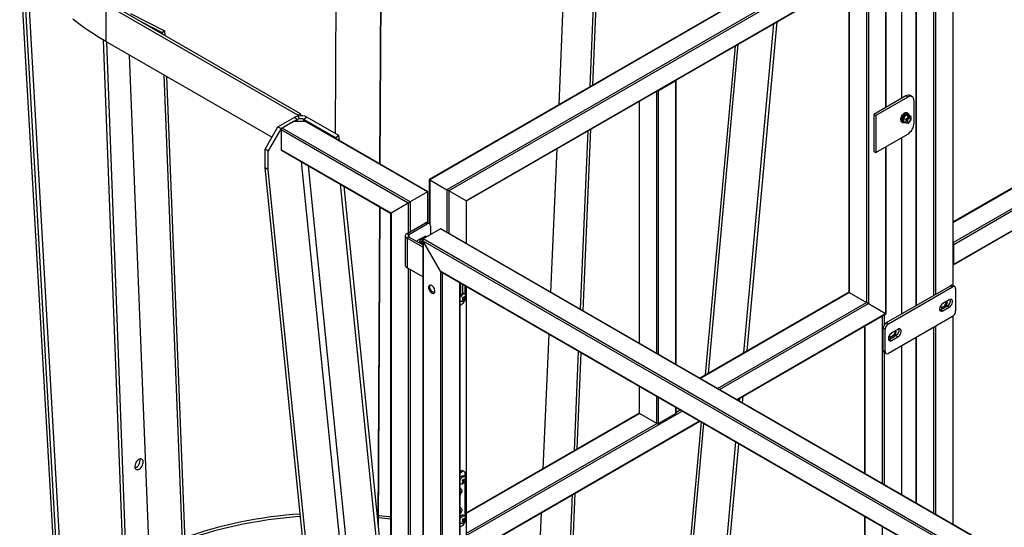
# Model space of a CAD drawing. Units: millimetres. Extents: x -6930 to 8313, y -12680 to 11283.
# Drawn here: x 1400 to 2487, y 10141 to 10702 of the extents above; entities that cross this region are included whole.
import ezdxf

# ---------------------------------------------------------------- set-up
doc = ezdxf.new("R2010")
doc.units = ezdxf.units.MM

msp = doc.modelspace()

# ---------------------------------------------------------------- linework, layer by layer
at = {"color": 7, "linetype": 'Continuous', "lineweight": 25}
for p, q in [((1750.4, 11061.7), (1748.1, 10576)), ((1797.7, 10542.1), (1800.2, 11059.1)), ((1798.1, 10541.9), (1800.6, 11061.3)), ((2011.5, 10990.8), (1995, 10607.6)), ((2029.6, 10627.6), (2044.3, 10969.1)), ((2032.7, 10629.3), (2047.4, 10970.4)), ((3124.4, 10878.7), (2430.5, 10478.1)), ((2430.5, 10477.6), (3125.2, 10878.6)), ((2430.5, 10455.5), (3144.3, 10867.6)), ((2431.1, 10453.4), (3145.3, 10865.7)), ((2430.8, 10430.7), (3145, 10843)), ((2431.1, 10431.4), (3145.3, 10843.7)), ((2335.9, 10804.4), (1852.1, 10525.1)), ((2336.9, 10804.5), (1852.6, 10524.8)), ((2356, 10793.4), (1871.6, 10513.8)), ((2356, 10791), (1873.8, 10512.6)), ((2356, 10791), (2356, 10604.4)), ((2356.5, 10604.7), (2356.5, 10792.5)), ((1446.1, 9967.7), (1399.9, 10777.1)), ((2430.1, 10778.2), (2430.1, 10408)), ((2430.5, 10407.7), (2430.5, 10778.6)), ((1403.1, 10769.7), (1449.8, 9951)), ((2408.9, 10766), (2408.9, 10396.9)), ((2411, 10767.2), (2411, 10398.1)), ((1407.6, 10760.7), (1454.5, 9938.3)), ((2336.9, 10757.9), (1892.9, 10501.6)), ((1893.3, 10501.3), (2335.9, 10756.8)), ((2334.8, 10756.2), (2334.8, 10389.3)), ((2336.9, 10757.9), (2336.9, 10388)), ((2389.3, 10754.7), (2389.3, 10385.6)), ((2389.8, 10755), (2389.8, 10385.9)), ((2315.3, 10744.9), (2315.3, 10400.5)), ((2315.7, 10745.2), (2315.7, 10400.3)), ((2373.5, 10745.6), (2373.5, 10614.5)), ((2374, 10614.8), (2374, 10745.8)), ((1494.9, 10718.4), (1494.9, 10677.6)), ((1707.1, 10596), (1494.9, 10718.4)), ((1709.9, 10597.6), (1497.8, 10720.1)), ((1522.2, 10708.3), (1559.9, 10689.4)), ((1533.6, 10699.4), (1557.3, 10687.5)), ((2199.6, 10333.8), (2232.6, 10697.2)), ((2203.2, 10335.8), (2236.1, 10699.2)), ((1557.3, 10687.5), (1559.9, 10689.4)), ((1557.3, 10687.5), (1557.3, 10685.7)), ((1559.9, 10689.4), (1560.1, 10684.1)), ((1514.6, 10093.8), (1492.6, 10679)), ((1678.3, 10571.7), (1494.9, 10677.6)), ((1519.7, 10050.2), (1496.1, 10676.9)), ((2189.8, 10672.5), (2156.9, 10309.1)), ((2160.3, 10311.1), (2193.3, 10674.5)), ((1553.3, 9847.9), (1521.3, 10662.4)), ((1559.1, 10640.6), (1591, 9829)), ((1561.9, 10639), (1593.8, 9827.6)), ((2124.4, 10634), (2105.3, 10623)), ((2124.4, 10320.8), (2124.4, 10634)), ((2124.9, 10320.6), (2124.9, 10634.6)), ((2103.2, 10333.1), (2103.2, 10622.5)), ((2105.3, 10331.9), (2105.3, 10623)), ((2083.7, 10611.2), (2083.7, 10344.4)), ((2084.1, 10344.1), (2084.1, 10611.5)), ((2378.3, 10617.3), (2342.9, 10596.9)), ((2380.4, 10616), (2345.1, 10595.6)), ((2380.4, 10616), (2378.3, 10617.3)), ((2385.4, 10616.5), (2383.3, 10617.8)), ((2387.5, 10587.5), (2387.5, 10612)), ((1685, 10583.2), (1702.8, 10593.5)), ((1688.5, 10581.2), (1706.4, 10591.5)), ((1702.8, 10589.4), (1689.7, 10581.9)), ((1706.4, 10591.5), (1702.8, 10593.5)), ((1702.8, 10589.4), (1714.8, 10589.4)), ((1706.6, 10589.4), (1706.4, 10591.5)), ((1709.9, 10597.6), (1707.1, 10596)), ((1707.1, 10596), (1707.1, 10595)), ((1707.3, 10595), (1708.6, 10592)), ((1709.9, 10597.6), (1709.9, 10595.4)), ((1717, 10594), (1713.5, 10591.5)), ((1748.8, 10571.1), (1713.5, 10591.5)), ((1713.7, 10589.4), (1713.5, 10591.5)), ((1850.3, 10511.3), (1714.8, 10589.4)), ((1850.7, 10511.5), (1716.3, 10589.1)), ((1752.3, 10573.6), (1717, 10594)), ((2342.9, 10596.9), (2345.1, 10595.6)), ((2342.9, 10596.9), (2342.9, 10556)), ((2345.1, 10595.6), (2345.1, 10554.8)), ((2373.9, 10588.4), (2374.6, 10588)), ((2375.3, 10589.2), (2376.1, 10588.7)), ((2378.4, 10596.4), (2375.6, 10593)), ((2375.6, 10593), (2375.6, 10592.9)), ((2378.4, 10591.3), (2375.6, 10592.9)), ((2375.6, 10592.9), (2375.6, 10589.2)), ((2375.6, 10592.9), (2375.6, 10592.9)), ((2378.4, 10587.5), (2375.6, 10589.2)), ((2375.6, 10589.2), (2375.6, 10589.2)), ((2381.3, 10594.8), (2378.4, 10596.5)), ((2378.4, 10596.5), (2378.4, 10596.4)), ((2378.5, 10596.5), (2378.4, 10596.5)), ((2381.3, 10594.8), (2378.4, 10591.3)), ((2378.4, 10591.3), (2378.4, 10587.5)), ((2381.2, 10596.2), (2378.5, 10596.5)), ((2380.6, 10598.4), (2379.9, 10598.8)), ((2380.7, 10596.7), (2379.9, 10597.2)), ((2380, 10588.9), (2380.6, 10588.6)), ((2381.3, 10596.2), (2381.2, 10596.2)), ((2384.1, 10594.6), (2381.3, 10596.2)), ((2384.1, 10594.6), (2381.3, 10594.8)), ((2381.3, 10587.3), (2384.1, 10590.8)), ((2383.1, 10592.9), (2382.5, 10593.2)), ((2384.1, 10590.8), (2384.1, 10594.6)), ((1670.8, 10558.7), (1685, 10583.2)), ((1688.5, 10581.2), (1674.3, 10556.7)), ((1685, 10583.2), (1688.5, 10581.2)), ((1829, 10499), (1688.7, 10580)), ((1688.7, 10580), (1688.7, 10558)), ((1831.2, 10500.2), (1689.7, 10581.9)), ((2019, 10381.7), (2027.5, 10578.8)), ((2021.9, 10380), (2030.6, 10580.6)), ((2378.4, 10587.5), (2381.3, 10587.3)), ((1752.3, 10573.6), (1748.8, 10571.1)), ((1748.9, 10570.3), (1748.8, 10571.1)), ((1752.9, 10568), (1752.3, 10573.6)), ((2345.1, 10554.8), (2380.4, 10575.2)), ((2373.5, 10571.2), (2373.5, 10376.5)), ((2374, 10376.7), (2374, 10571.5)), ((1674.3, 10556.7), (1670.8, 10558.7)), ((1670.8, 10537.9), (1670.8, 10558.7)), ((1674.3, 10535.8), (1674.3, 10556.7)), ((1810, 10488), (1688.7, 10558)), ((1689, 10557.3), (1809.5, 10487.7)), ((1992.9, 10558.8), (1986.1, 10400.7)), ((2342.9, 10556), (2345.1, 10554.8)), ((2356, 10561.1), (2356, 10377)), ((2356.5, 10376.7), (2356.5, 10561.4)), ((1792.5, 9741.2), (1711.1, 10544.5)), ((1674.3, 10535.8), (1670.8, 10537.9)), ((1755.6, 9701.3), (1670.8, 10537.9)), ((1759.1, 9699.3), (1674.3, 10535.8)), ((1799.6, 9741.2), (1718.7, 10540.2)), ((1852.1, 10525.1), (1852.1, 10476.4)), ((1852.6, 10524.8), (1871.6, 10513.8)), ((1852.6, 10524.8), (1852.6, 10476.1)), ((1809.5, 9972.1), (1754, 10519.8)), ((1809.5, 10009.3), (1758, 10517.5)), ((1871.6, 10513.8), (1871.6, 10466.8)), ((1892.9, 10501.6), (1873.8, 10512.6)), ((1873.8, 10512.6), (1873.8, 10465.5)), ((1850.3, 10511.3), (1831.2, 10500.2)), ((1850.3, 10511.3), (1850.3, 10477.4)), ((1850.7, 10477.2), (1850.7, 10511.5)), ((1892.9, 10501.6), (1892.9, 10454.5)), ((1893.3, 10454.3), (1893.3, 10501.3)), ((1795.8, 10144.3), (1797.5, 10494.7)), ((1796.1, 10141.1), (1797.8, 10494.5)), ((1829, 10499), (1810, 10488)), ((1829, 10499), (1829, 10466.4)), ((1831.2, 10500.2), (1831.2, 10467.6)), ((1809.5, 10487.7), (1809.5, 9484.7)), ((1810, 10488), (1810, 9484.1)), ((1827.6, 10465.5), (1847.8, 10477.2)), ((1829.7, 10464.3), (1849.9, 10475.9)), ((1864.4, 10470.4), (1845.3, 10459.4)), ((1849.9, 10475.9), (1847.8, 10477.2)), ((1852.4, 10476.2), (1850.3, 10477.4)), ((1853.4, 10473.9), (1853.4, 10464.1)), ((3130.1, 9739.8), (1864.4, 10470.4)), ((3130.6, 9740), (1865.5, 10470.3)), ((1825.7, 10462.9), (1825.7, 10430.2)), ((1827.6, 10465.5), (1829.7, 10464.3)), ((1829.7, 10461.5), (1827.6, 10460.3)), ((1827.6, 10460.3), (1827.6, 10427.6)), ((1844.9, 10450.3), (1827.6, 10460.3)), ((1829.7, 10464.3), (1829.7, 10461.5)), ((1844.9, 10452.7), (1829.7, 10461.5)), ((1846.4, 10461.7), (1839.3, 10457.6)), ((1844.9, 10458.5), (1844.9, 9431.6)), ((3111, 9728.7), (1845.3, 10459.4)), ((1844.2, 10454.7), (1842.8, 10453.9)), ((1844.9, 10455.1), (1844.2, 10454.7)), ((1844.9, 10454.4), (1844.2, 10454.7)), ((3108.9, 9727.5), (1845.3, 10457)), ((1864.4, 10423.9), (1845.3, 10457)), ((1845.3, 10457), (1845.3, 9431)), ((2431.1, 10431.4), (2431.1, 10453.4)), ((1844.9, 10417.6), (1827.6, 10427.6)), ((1829, 10426.8), (1829, 10062.2)), ((1831.2, 10425.5), (1831.2, 10063.4)), ((3089.8, 9716.5), (1864.4, 10423.9)), ((1864.4, 10423.9), (1864.4, 9420)), ((1865.5, 10422.8), (3089.4, 9716.2)), ((1866.5, 10422.2), (1866.5, 10055.2)), ((1885.6, 10411.2), (1885.6, 10066.3)), ((1886.1, 10066.4), (1886.1, 10410.9)), ((1886.7, 10410.5), (1886.7, 10397.6)), ((1888.8, 10409.3), (1888.8, 10398.8)), ((1891.8, 10398.1), (1891.8, 10407.6)), ((1892.9, 10407), (1892.9, 10131.7)), ((1893.3, 10133.2), (1893.3, 10406.7)), ((2356.9, 10366.9), (2427.6, 10407.7)), ((2359, 10365.7), (2429.7, 10406.5)), ((2429.7, 10406.5), (2427.6, 10407.7)), ((2432.2, 10406.7), (2430.1, 10408)), ((2433.3, 10404.4), (2433.3, 10380)), ((1886.1, 10395.5), (1887.8, 10396.5)), ((1886.7, 10397.6), (1888.8, 10398.8)), ((1888.5, 10394.2), (1889.2, 10393.7)), ((1888.9, 10394), (1888.7, 10394)), ((1888.7, 10392.3), (1888.9, 10391.8)), ((1888.9, 10394.9), (1889.6, 10394.6)), ((1889.3, 10393.8), (1888.9, 10394)), ((1888.9, 10394), (1890.3, 10393)), ((1889.2, 10394.8), (1889.3, 10394.6)), ((1889.2, 10393), (1889.6, 10392.6)), ((1889.3, 10394.6), (1889.7, 10394.4)), ((1889.3, 10394.6), (1890.8, 10393.9)), ((1890.7, 10392.8), (1889.3, 10393.8)), ((1889.3, 10393.5), (1890, 10393)), ((1889.7, 10394.4), (1891.2, 10393.7)), ((1891.3, 10398.5), (1889.9, 10399.3)), ((1889.9, 10394.6), (1890.7, 10394.2)), ((1890.3, 10394.9), (1890.8, 10394.7)), ((1891.2, 10395.7), (1890.6, 10395.7)), ((1891.8, 10391.9), (1891.8, 10394)), ((2315.3, 10400.5), (2150.8, 10305.6)), ((2151.3, 10305.3), (2315.7, 10400.3)), ((2315.7, 10400.3), (2334.8, 10389.3)), ((1886.1, 10390.6), (1886.6, 10390.3)), ((1886.1, 10386.2), (1889.7, 10388.3)), ((1889.7, 10388.3), (1891.8, 10391.9)), ((2170.4, 10294.3), (2334.8, 10389.3)), ((2172.5, 10293.1), (2336.9, 10388)), ((2336.9, 10388), (2356, 10377)), ((2424.1, 10385.3), (2417, 10381.2)), ((2426.2, 10392.2), (2419.1, 10388.1)), ((2419.1, 10380), (2426.2, 10384)), ((2424.1, 10385.3), (2426.2, 10384)), ((2191.6, 10282.1), (2356, 10377)), ((2192, 10281.8), (2356.5, 10376.7)), ((2352.3, 10374.3), (2352.3, 10189.3)), ((2354.4, 10375.6), (2354.4, 10364.3)), ((2429.7, 10373.8), (2359, 10333)), ((2417, 10381.2), (2419.1, 10380)), ((2430.1, 10374.1), (2430.1, 10144.4)), ((2430.5, 10144.1), (2430.5, 10374.4)), ((2332.8, 10363.1), (2332.8, 10200.6)), ((2333.2, 10363.3), (2333.2, 10200.3)), ((2355.5, 10359.5), (2353.4, 10360.8)), ((2353.4, 10336.3), (2353.4, 10360.8)), ((2356.9, 10366.9), (2359, 10365.7)), ((2408.9, 10361.8), (2408.9, 10156.6)), ((2411, 10363), (2411, 10155.4)), ((1984.1, 10354.3), (1977.7, 10205.6)), ((2355.5, 10335), (2355.5, 10359.5)), ((2367.5, 10352.6), (2360.4, 10348.5)), ((2369.6, 10359.5), (2362.6, 10355.5)), ((2362.6, 10347.3), (2369.6, 10351.4)), ((2367.5, 10352.6), (2369.6, 10351.4)), ((2389.3, 10350.5), (2389.3, 10167.9)), ((2389.8, 10350.8), (2389.8, 10167.7)), ((2360.4, 10348.5), (2362.6, 10347.3)), ((2373.5, 10341.4), (2373.5, 10177)), ((2374, 10176.8), (2374, 10341.6)), ((2012.3, 10225.6), (2017, 10335.3)), ((2015.4, 10227.4), (2019.9, 10333.6)), ((2353.4, 10336.3), (2355.5, 10335)), ((2354.4, 10334), (2356.5, 10332.8)), ((2354.4, 10334), (2354.4, 10188.1)), ((2083.7, 10296.8), (2083.7, 10267.2)), ((2084.1, 10266.6), (2084.1, 10296.5)), ((2103.2, 10255.6), (2103.2, 10285.5)), ((2105.3, 10255.6), (2105.3, 10284.3)), ((2198, 10278.4), (2198.6, 10285.6)), ((2124.4, 10266.6), (2124.4, 10273.3)), ((2124.9, 10267.2), (2124.9, 10273)), ((2194.8, 10280.2), (2195.1, 10283.6)), ((1892.9, 10131.7), (2131.3, 10269.3)), ((2083.8, 10266.9), (1893.3, 10156.9)), ((1893.3, 10156.4), (2084.1, 10266.6)), ((2103.2, 10255.6), (2084.1, 10266.6)), ((2124.4, 10266.6), (2105.3, 10255.6)), ((2124.9, 10268.1), (2129.2, 10270.5)), ((1886.1, 10105.7), (2150.4, 10258.3)), ((1886.1, 10105.2), (2150.8, 10258)), ((1893.3, 10134.4), (2103.2, 10255.6)), ((2152.2, 10257.3), (2122.5, 9930)), ((2125.6, 9928.2), (2155.3, 10255.5)), ((2161.5, 9913.6), (2190.7, 10235.1)), ((2174.2, 10016), (2193.9, 10233.2)), ((1888.3, 10203.7), (1886.1, 10202.5)), ((1889.7, 10202.9), (1886.1, 10200.8)), ((1889.7, 10202.9), (1888.3, 10203.7)), ((1891.8, 10201.7), (1889.7, 10202.9)), ((1891.3, 10196.8), (1889.9, 10197.6)), ((1891.8, 10196.4), (1891.8, 10201.7)), ((1886.1, 10188.9), (1886.6, 10188.6)), ((1888.5, 10192.5), (1889.2, 10192)), ((1888.9, 10192.3), (1888.7, 10192.3)), ((1888.7, 10190.6), (1888.9, 10190.1)), ((1888.9, 10193.2), (1889.6, 10192.9)), ((1889.3, 10192.1), (1888.9, 10192.3)), ((1888.9, 10192.3), (1890.3, 10191.4)), ((1889.2, 10193.1), (1889.3, 10192.9)), ((1889.2, 10191.3), (1889.6, 10191)), ((1889.3, 10192.9), (1889.7, 10192.7)), ((1889.3, 10192.9), (1890.8, 10192.2)), ((1890.7, 10191.2), (1889.3, 10192.1)), ((1889.3, 10191.8), (1890, 10191.3)), ((1889.7, 10192.7), (1891.2, 10192)), ((1889.9, 10192.9), (1890.7, 10192.5)), ((1890.3, 10193.3), (1890.8, 10193)), ((1891.2, 10194), (1890.6, 10194)), ((1891.8, 10153.2), (1891.8, 10192.3)), ((1887.1, 10183.4), (1886.1, 10184)), ((1886.1, 10179.8), (1886.6, 10179.5)), ((1886.1, 10179.2), (1886.5, 10179)), ((1886.1, 10179), (1886.6, 10178.7)), ((1886.1, 10179), (1886.9, 10178.5)), ((1886.5, 10177.7), (1886.1, 10178)), ((1886.1, 10177.9), (1886.1, 10177.9)), ((1886.3, 10176.8), (1886.1, 10176.5)), ((1886.9, 10180.5), (1886.4, 10180.5)), ((2003.8, 10027), (2010.2, 10176.9)), ((2006.8, 10028.4), (2013.3, 10178.6)), ((1887.1, 10162.1), (1886.1, 10162.7)), ((1886.1, 10158.6), (1886.6, 10158.3)), ((1886.1, 10158), (1886.5, 10157.8)), ((1886.1, 10157.8), (1886.6, 10157.5)), ((1886.1, 10157.7), (1886.9, 10157.3)), ((1886.1, 10156.7), (1886.1, 10156.7)), ((1886.5, 10156.5), (1886.1, 10156.7)), ((1886.3, 10155.5), (1886.1, 10155.2)), ((1886.9, 10159.3), (1886.4, 10159.3)), ((1891.3, 10153.6), (1889.9, 10154.4)), ((1975.6, 10156.9), (1970.9, 10048.8)), ((1886.1, 10145.6), (1886.6, 10145.3)), ((1886.1, 10141.2), (1889.7, 10143.3)), ((1888.5, 10149.2), (1889.2, 10148.8)), ((1888.9, 10149), (1888.7, 10149.1)), ((1888.7, 10147.4), (1888.9, 10146.9)), ((1888.9, 10150), (1889.6, 10149.6)), ((1889.3, 10148.8), (1888.9, 10149)), ((1888.9, 10149), (1890.3, 10148.1)), ((1889.2, 10149.8), (1889.3, 10149.7)), ((1889.2, 10148), (1889.6, 10147.7)), ((1889.3, 10149.7), (1889.7, 10149.5)), ((1889.3, 10149.7), (1890.8, 10148.9)), ((1890.7, 10147.9), (1889.3, 10148.8)), ((1889.3, 10148.5), (1890, 10148)), ((1889.7, 10149.5), (1891.2, 10148.7)), ((1889.7, 10143.3), (1891.8, 10147)), ((1889.9, 10149.6), (1890.7, 10149.2)), ((1890.3, 10150), (1890.8, 10149.7)), ((1891.2, 10150.7), (1890.6, 10150.7)), ((1891.8, 10147), (1891.8, 10149)), ((2332.8, 10153), (2332.8, 10003.2)), ((2333.2, 10152.8), (2333.2, 10003.1)), ((2352.3, 10141.7), (2352.3, 9904.1))]:
    msp.add_line(p, q, dxfattribs=at)
at = {"color": 7, "linetype": 'Continuous', "lineweight": 25, "flags": 128}
for points in [[(1494.9, 10677.6), (1487.1, 10682.3), (1479.6, 10687.1), (1472.3, 10692), (1465.3, 10697.1), (1458.5, 10702.2)], [(2387.5, 10612), (2387.3, 10613.5), (2386.9, 10614.8), (2386.3, 10615.8), (2385.4, 10616.5), (2384.3, 10616.9), (2383.1, 10617), (2381.8, 10616.7), (2380.4, 10616)], [(2372.6, 10591.1), (2372.8, 10592.4), (2373.2, 10593.8), (2373.8, 10595.2), (2374.6, 10596.4), (2375.6, 10597.5), (2376.6, 10598.3), (2377.7, 10598.9), (2378.7, 10599.1), (2379.6, 10598.9), (2379.9, 10598.8)], [(2373.3, 10590.7), (2373.5, 10592), (2373.9, 10593.4), (2374.5, 10594.7), (2375.3, 10596), (2376.3, 10597.1), (2377.3, 10597.9), (2378.4, 10598.4), (2379.4, 10598.7), (2380.3, 10598.5), (2381, 10598), (2381.5, 10597.3), (2381.8, 10596.2), (2381.8, 10595.9)], [(2377.4, 10588.2), (2377.3, 10588.1), (2376.3, 10587.8), (2375.3, 10587.7), (2374.5, 10588), (2373.9, 10588.7), (2373.5, 10589.6), (2373.3, 10590.7)], [(2375.3, 10589.2), (2374.8, 10589.6), (2374.5, 10590.3), (2374.3, 10591.3), (2374.4, 10592.4), (2374.8, 10593.5), (2375.4, 10594.7), (2376.1, 10595.7), (2377, 10596.5), (2377.9, 10597.1), (2378.7, 10597.4), (2379.5, 10597.3), (2379.9, 10597.2)], [(2382.5, 10593.2), (2381.9, 10593.3), (2381.3, 10593.1), (2380.6, 10592.6), (2380, 10591.8), (2379.6, 10590.9), (2379.5, 10590), (2379.6, 10589.3), (2380, 10588.9), (2380, 10588.9)], [(2383.6, 10591.7), (2383.5, 10592.5), (2383.1, 10592.9), (2382.5, 10593), (2381.8, 10592.8), (2381.1, 10592.2), (2380.6, 10591.5), (2380.2, 10590.6), (2380.1, 10589.7), (2380.2, 10589), (2380.6, 10588.6), (2381.1, 10588.5), (2381.8, 10588.7), (2382.5, 10589.2), (2383.1, 10590), (2383.5, 10590.9), (2383.6, 10591.7)], [(1850.7, 10511.5), (1850.7, 10511.5), (1850.6, 10511.5), (1850.6, 10511.4), (1850.4, 10511.4), (1850.3, 10511.3)], [(1893.3, 10501.3), (1893.3, 10501.3), (1893.2, 10501.4), (1893, 10501.5), (1892.9, 10501.6)], [(1839.3, 10457.6), (1838.3, 10456.8), (1838.1, 10456.6)], [(1842.4, 10454.2), (1842.5, 10454.3), (1843.3, 10455.5), (1843.8, 10456.7), (1844.2, 10457.9), (1844.2, 10459.1), (1844, 10460.1), (1844, 10460.3)], [(1847.6, 10462.1), (1847.7, 10461.4), (1847.8, 10460.9)], [(1854.9, 10407.8), (1853.9, 10408.2), (1853, 10408.2), (1852.3, 10408), (1851.7, 10407.4), (1851.4, 10406.5), (1851.3, 10405.5), (1851.5, 10404.3), (1852, 10403), (1852.6, 10401.8), (1853.4, 10400.8), (1854.4, 10399.9), (1855.3, 10399.4), (1856.3, 10399.1), (1857.1, 10399.2), (1857.7, 10399.7), (1858.2, 10400.4), (1858.4, 10401.4), (1858.3, 10402.5), (1858, 10403.8), (1857.4, 10405), (1856.7, 10406.1), (1855.8, 10407.1), (1854.9, 10407.8)], [(1857.9, 10399.9), (1857.9, 10399.9), (1857, 10400.1), (1856, 10400.6), (1855.1, 10401.3), (1854.2, 10402.4), (1853.5, 10403.5), (1853, 10404.8), (1852.8, 10406), (1852.8, 10407.1), (1853, 10408), (1853.1, 10408.2)], [(1886.1, 10394.7), (1886.1, 10394.8), (1886.6, 10395.9)], [(1888.7, 10398.1), (1889.2, 10398.4), (1890.1, 10398.7), (1890.9, 10398.7), (1891.6, 10398.4), (1892, 10397.7), (1892.3, 10396.9), (1892.3, 10395.8), (1892, 10394.6), (1891.9, 10394.3)], [(1888.8, 10399.5), (1889.5, 10399.5), (1889.9, 10399.3)], [(2426.2, 10384), (2427.2, 10384.8), (2428.1, 10385.8), (2428.9, 10387), (2429.4, 10388.3), (2429.7, 10389.6), (2429.7, 10390.7), (2429.4, 10391.7), (2428.9, 10392.3), (2428.1, 10392.7), (2427.2, 10392.6), (2426.2, 10392.2)], [(1890.6, 10391.9), (1890.1, 10391.4), (1889.2, 10390.7), (1888.3, 10390.2), (1887.4, 10390.1), (1886.7, 10390.2), (1886.1, 10390.7), (1886.1, 10390.8)], [(2419.1, 10388.1), (2418.1, 10387.4), (2417.2, 10386.4), (2416.5, 10385.2), (2415.9, 10383.9), (2415.6, 10382.6), (2415.6, 10381.4), (2415.9, 10380.5), (2416.5, 10379.8), (2417.2, 10379.5), (2418.1, 10379.5), (2419.1, 10380)], [(2417.1, 10386.2), (2417.1, 10386.1), (2417, 10385), (2417.2, 10384), (2417.6, 10383.3), (2418.3, 10382.8), (2419.1, 10382.7), (2420.1, 10383), (2421, 10383.5), (2421.9, 10384.4), (2422.8, 10385.4), (2423.4, 10386.6), (2423.9, 10387.9), (2424.1, 10389.1), (2424, 10390.1), (2423.8, 10390.8)], [(2422.7, 10390.2), (2422.5, 10389), (2422.1, 10387.7), (2421.5, 10386.5), (2420.8, 10385.4), (2419.8, 10384.5), (2418.9, 10383.9), (2417.9, 10383.6), (2417.4, 10383.6)], [(2356, 10377), (2356.2, 10376.9), (2356.3, 10376.8), (2356.4, 10376.8), (2356.4, 10376.7), (2356.5, 10376.7)], [(2417, 10381.2), (2416, 10380.8), (2415.8, 10380.7)], [(2369.6, 10351.4), (2370.6, 10352.1), (2371.5, 10353.1), (2372.3, 10354.3), (2372.8, 10355.6), (2373.1, 10356.9), (2373.1, 10358.1), (2372.8, 10359), (2372.3, 10359.7), (2371.5, 10360), (2370.6, 10360), (2369.6, 10359.5)], [(2362.6, 10355.5), (2361.6, 10354.7), (2360.6, 10353.7), (2359.9, 10352.5), (2359.3, 10351.2), (2359.1, 10349.9), (2359.1, 10348.8), (2359.3, 10347.8), (2359.9, 10347.2), (2360.6, 10346.8), (2361.6, 10346.9), (2362.6, 10347.3)], [(2360.5, 10353.5), (2360.4, 10352.9), (2360.5, 10351.8), (2360.8, 10351), (2361.4, 10350.4), (2362.1, 10350.1), (2363, 10350.2), (2364, 10350.6)], [(2366.1, 10357.5), (2366, 10356.3), (2365.6, 10355.1), (2365, 10353.9), (2364.2, 10352.8), (2363.3, 10351.9), (2362.3, 10351.2), (2361.4, 10350.9), (2360.8, 10350.9)], [(2364, 10350.6), (2364.9, 10351.3), (2365.8, 10352.2), (2366.6, 10353.3), (2367.1, 10354.6), (2367.4, 10355.8), (2367.5, 10357), (2367.3, 10357.9), (2367.2, 10358.1)], [(2360.4, 10348.5), (2359.4, 10348.1), (2359.2, 10348.1)], [(1531.9, 10205.1), (1533, 10205.9), (1534, 10206.9), (1534.9, 10208.1), (1535.5, 10209.4), (1536, 10210.8), (1536.3, 10212.2), (1536.3, 10213.5), (1536.1, 10214.6), (1535.6, 10215.5), (1534.9, 10216.2), (1534.1, 10216.5), (1533.1, 10216.5), (1532.1, 10216.2), (1531, 10215.6), (1530, 10214.7), (1529, 10213.6), (1528.3, 10212.3), (1527.7, 10210.9), (1527.3, 10209.5), (1527.1, 10208.2), (1527.2, 10207), (1527.6, 10205.9), (1528.2, 10205.1), (1528.9, 10204.7), (1529.9, 10204.5), (1530.9, 10204.6), (1531.9, 10205.1)], [(1886.1, 10196.1), (1886.9, 10196.9), (1887.8, 10197.5), (1888.7, 10197.8), (1889.5, 10197.8), (1889.9, 10197.6)], [(1886.1, 10193), (1886.1, 10193.1), (1886.7, 10194.2), (1887.4, 10195.3), (1888.3, 10196.1), (1889.2, 10196.7), (1890.1, 10197), (1890.9, 10197), (1891.6, 10196.7), (1892, 10196), (1892.3, 10195.2), (1892.3, 10194.1), (1892, 10192.9), (1891.9, 10192.6)], [(1890.6, 10190.2), (1890.1, 10189.7), (1889.2, 10189), (1888.3, 10188.5), (1887.4, 10188.4), (1886.7, 10188.6), (1886.1, 10189), (1886.1, 10189.1)], [(1886.1, 10183.6), (1886.7, 10183.5), (1887.3, 10183.2), (1887.8, 10182.6), (1888, 10181.7), (1888, 10180.6), (1887.8, 10179.5), (1887.7, 10179.1)], [(1796.2, 10154.1), (1797, 10154), (1807.2, 10152.9), (1809.5, 10152.6)], [(1886.1, 10162.3), (1886.7, 10162.3), (1887.3, 10162), (1887.8, 10161.3), (1888, 10160.5), (1888, 10159.4), (1887.8, 10158.2), (1887.7, 10157.9)], [(1886.1, 10152.8), (1886.9, 10153.7), (1887.8, 10154.3), (1888.7, 10154.6), (1889.5, 10154.5), (1889.9, 10154.4)], [(1886.1, 10149.7), (1886.1, 10149.8), (1886.7, 10151), (1887.4, 10152), (1888.3, 10152.8), (1889.2, 10153.4), (1890.1, 10153.7), (1890.9, 10153.7), (1891.6, 10153.4), (1892, 10152.8), (1892.3, 10151.9), (1892.3, 10150.8), (1892, 10149.7), (1891.9, 10149.3)], [(1582, 10126.4), (1589.4, 10129.1), (1598.2, 10132), (1607.3, 10134.8), (1616.4, 10137.5), (1625.8, 10139.9), (1635.2, 10142.2), (1644.8, 10144.3), (1654.6, 10146.2), (1664.4, 10147.8), (1674.3, 10149.3), (1684.3, 10150.6), (1694.4, 10151.7), (1704.5, 10152.6), (1709.8, 10153)], [(1796.2, 10151.7), (1796.3, 10151.7), (1806.4, 10150.6), (1809.5, 10150.2)], [(1890.6, 10146.9), (1890.1, 10146.4), (1889.2, 10145.7), (1888.3, 10145.2), (1887.4, 10145.1), (1886.7, 10145.3), (1886.1, 10145.8), (1886.1, 10145.8)]]:
    msp.add_lwpolyline(points, dxfattribs=at)
at = {"color": 7, "linetype": 'Continuous', "lineweight": 25}
for centre, radius, start, end in [((2124.2, 10634.6), 0.647, 290.2805, 28.5491), ((2104.3, 10625.1), 2.32, 256.9697, 297.2991), ((2381.2, 10613.2), 5.03, 65.6929, 125.6176), ((1710.8, 10581.8), 13.7, 62.9754, 104.4975), ((1710.3, 10585.4), 6.84, 62.9754, 104.4975), ((2375.5, 10590.8), 2.89, 172.8913, 235.7966), ((2379.4, 10591.1), 4.2, 153.8131, 206.1869), ((2382.2, 10590.5), 7.07, 122.9025, 159.5084), ((2376.9, 10590.1), 1.59, 215.1854, 263.9679), ((2379.7, 10594.9), 2.02, 41.1, 128.681), ((1691, 10579.9), 2.31, 122.6055, 177.3945), ((2372.1, 10588.2), 15.4, 302.6055, 357.3945), ((1689.4, 10557.9), 0.719, 172.7442, 235.9436), ((1849.2, 10475.1), 2.51, 65.6929, 125.6176), ((1851.3, 10474.3), 2.18, 350.786, 129.2033), ((1828.5, 10462.9), 2.79, 110.7834, 249.2166), ((1830.2, 10462.9), 1.48, 110.7834, 249.2166), ((1835.1, 10460), 7.71, 319.4607, 357.2858), ((1847.8, 10459.9), 2.24, 51.0767, 129.1042), ((2428.8, 10453.3), 2.32, 2.6972, 43.0301), ((1828.9, 10430.5), 3.22, 185.6948, 245.6253), ((2430.5, 10431.3), 0.647, 271.4647, 9.7137), ((2429.1, 10405.7), 2.51, 65.6929, 125.6176), ((2431.1, 10404.8), 2.18, 350.786, 129.2033), ((1883.9, 10397.4), 2.75, 320.4817, 4.2223), ((1886.4, 10398.5), 2.4, 304.0564, 7.2558), ((1892.1, 10392.6), 3.93, 143.1384, 156.8616), ((1935.5, 10471.5), 90.5, 238.7174, 239.2199), ((1881.1, 10398.9), 9.98, 317.2227, 323.3366), ((1845.6, 10315.8), 90.2, 60.7722, 61.2766), ((1882.3, 10398.2), 9.22, 316.0912, 322.7279), ((1879.5, 10388.5), 11, 26.6207, 28.6221), ((1880.6, 10396.4), 9.2, 337.835, 340.9879), ((1887.2, 10395.4), 2.62, 321.8129, 338.1871), ((1889.4, 10405.6), 11, 271.3718, 273.3725), ((1883.7, 10399.4), 8.97, 311.1239, 314.4669), ((1883.1, 10400.6), 9.2, 319.0116, 322.1646), ((1889.4, 10397.9), 4.94, 277.268, 281.0491), ((1881.2, 10398.9), 9.98, 336.6634, 342.7776), ((1896.7, 10404.6), 13.2, 241.033, 242.853), ((1884.4, 10397), 8, 320.2395, 339.7658), ((1890.6, 10395.2), 0.781, 39.6983, 80.291), ((1882, 10396.4), 8.97, 345.5325, 348.8755), ((1886.2, 10392.3), 4.94, 18.9428, 22.7244), ((1887.6, 10395.2), 3.93, 323.1384, 336.8616), ((1882.3, 10398.3), 9.22, 337.2721, 343.909), ((1884.1, 10382.6), 13.1, 57.1256, 58.9524), ((2420.5, 10391.3), 7.04, 300.6622, 10.9067), ((1889.1, 10392.6), 0.781, 219.6983, 260.291), ((2425.6, 10380.3), 7.68, 302.6055, 357.3945), ((2361, 10360.4), 7.68, 122.6055, 177.3945), ((2363.2, 10359.2), 7.68, 122.6055, 177.3945), ((2363.9, 10358.7), 7.04, 300.6622, 10.9067), ((2355.8, 10336), 2.46, 173.7012, 234.9867), ((2357.6, 10334.7), 2.18, 170.786, 309.2033), ((2084.4, 10267.3), 0.754, 185.6948, 245.6253), ((2124.1, 10267.3), 0.754, 294.3747, 354.3052), ((2104.3, 10257.6), 2.31, 242.6097, 297.3903), ((1524, 10214.6), 8.8, 292.8126, 11.6997), ((1892.1, 10190.9), 3.93, 143.1384, 156.8616), ((1935.5, 10269.8), 90.5, 238.7174, 239.2199), ((1881.1, 10197.2), 9.98, 317.2227, 323.3366), ((1889.1, 10190.9), 0.781, 219.6983, 260.291), ((1845.6, 10114.2), 90.2, 60.7722, 61.2766), ((1882.3, 10196.5), 9.22, 316.0912, 322.7279), ((1879.5, 10186.8), 11, 26.6207, 28.6221), ((1880.6, 10194.7), 9.2, 337.835, 340.9879), ((1887.2, 10193.7), 2.62, 321.8129, 338.1871), ((1889.4, 10203.9), 11, 271.3718, 273.3725), ((1883.7, 10197.7), 8.97, 311.1239, 314.4669), ((1883.1, 10198.9), 9.2, 319.0116, 322.1646), ((1889.4, 10196.2), 4.94, 277.268, 281.0491), ((1881.2, 10197.2), 9.98, 336.6634, 342.7776), ((1896.7, 10202.9), 13.2, 241.033, 242.853), ((1884.4, 10195.3), 8, 320.2395, 339.7658), ((1890.6, 10193.5), 0.781, 39.6983, 80.291), ((1882, 10194.7), 8.97, 345.5325, 348.8755), ((1886.2, 10190.6), 4.94, 18.9428, 22.7244), ((1887.6, 10193.5), 3.93, 323.1384, 336.8616), ((1882.3, 10196.6), 9.22, 337.2721, 343.909), ((1884.1, 10181), 13.1, 57.1256, 58.9524), ((1876.9, 10183.8), 9.98, 336.6634, 342.7776), ((1892.5, 10189.4), 13.2, 241.033, 242.853), ((1880.2, 10181.9), 8, 320.2395, 339.7658), ((1886.3, 10180), 0.781, 39.6983, 80.291), ((1877.8, 10181.3), 8.97, 345.5325, 348.8755), ((1881.9, 10177.1), 4.94, 18.9428, 22.7244), ((1883.3, 10180), 3.93, 323.1384, 336.8616), ((1878.1, 10183.1), 9.22, 337.2721, 343.909), ((1879.8, 10167.5), 13.1, 57.1256, 58.9524), ((1738.3, 9692.5), 463.8, 93.5498, 109.7061), ((1876.9, 10162.5), 9.98, 336.6634, 342.7776), ((1892.5, 10168.2), 13.2, 241.033, 242.853), ((1880.2, 10160.6), 8, 320.2395, 339.7658), ((1886.3, 10158.8), 0.781, 39.6983, 80.291), ((1877.8, 10160), 8.97, 345.5325, 348.8755), ((1881.9, 10155.9), 4.94, 18.9428, 22.7244), ((1883.3, 10158.8), 3.93, 323.1384, 336.8616), ((1878.1, 10161.9), 9.22, 337.2721, 343.909), ((1879.8, 10146.3), 13.1, 57.1256, 58.9524), ((1892.1, 10147.6), 3.93, 143.1384, 156.8616), ((1935.5, 10226.6), 90.5, 238.7174, 239.2199), ((1881.1, 10153.9), 9.98, 317.2227, 323.3366), ((1889.1, 10147.6), 0.781, 219.6983, 260.291), ((1845.6, 10070.9), 90.2, 60.7722, 61.2766), ((1882.3, 10153.3), 9.22, 316.0912, 322.7279), ((1879.5, 10143.5), 11, 26.6207, 28.6221), ((1880.6, 10151.4), 9.2, 337.835, 340.9879), ((1887.2, 10150.4), 2.62, 321.8129, 338.1871), ((1889.4, 10160.6), 11, 271.3718, 273.3725), ((1883.7, 10154.4), 8.97, 311.1239, 314.4669), ((1883.1, 10155.7), 9.2, 319.0116, 322.1646), ((1889.4, 10152.9), 4.94, 277.268, 281.0491), ((1881.2, 10154), 9.98, 336.6634, 342.7776), ((1896.7, 10159.6), 13.2, 241.033, 242.853), ((1884.4, 10152.1), 8, 320.2395, 339.7658), ((1890.6, 10150.2), 0.781, 39.6983, 80.291), ((1882, 10151.5), 8.97, 345.5325, 348.8755), ((1886.2, 10147.3), 4.94, 18.9428, 22.7244), ((1887.6, 10150.2), 3.93, 323.1384, 336.8616), ((1882.3, 10153.3), 9.22, 337.2721, 343.909), ((1884.1, 10137.7), 13.1, 57.1256, 58.9524)]:
    msp.add_arc(centre, radius, start, end, dxfattribs=at)
for centre, major_axis, ratio, start_param, end_param in [((1709.9, 10589.4), (10, 0.1), 0.577266, 1.826522, 2.35012), ((1709.9, 10589.4), (5.04, -0.36), 0.51293, 1.860485, 2.384083), ((1714.8, 10588.2), (2.12, 0), 0.577382, 0.785479, 1.570796), ((1853.6, 10524.2), (1.5, -0.87), 0.00007, 2.356235, 3.141552), ((1853.6, 10524.2), (1.5, -0.87), 0.00007, 2.356235, 3.141633), ((1872.7, 10513.2), (1.5, -0.87), 0.00007, 0.785439, 2.356235), ((1872.7, 10513.2), (1.5, -0.87), 0.00007, 0.785439, 2.356235), ((1849.2, 10510.7), (1.5, 0.87), 0.00007, 0.000041, 0.785358), ((1891.8, 10502.2), (1.5, -0.87), 0.00007, 0.000041, 0.785439), ((1830.1, 10499.6), (1.5, 0.87), 0.00007, 0.785358, 2.356154), ((1830.1, 10499.6), (1.5, 0.87), 0.00007, 0.785358, 2.356154), ((1811, 10488.6), (1.5, 0.87), 0.00007, 2.356154, 3.141633), ((1811, 10488.6), (1.5, 0.87), 0.00007, 2.356154, 3.141552), ((1865.5, 10468.6), (-1.06, 1.84), 0.577335, 5.497828, 6.283145), ((1865.5, 10468.6), (-1.06, 1.84), 0.577335, 5.497828, 6.283145), ((1846.4, 10457.6), (-1.06, 1.84), 0.577335, 6.283145, 7.853941), ((1846.4, 10457.6), (-1.06, 1.84), 0.577335, 6.283145, 7.853941), ((1865.5, 10424.5), (-1.06, 1.84), 0.577335, 1.570756, 2.356235), ((1865.5, 10424.5), (-1.06, 1.84), 0.577335, 1.570756, 2.356235), ((2316.8, 10399.7), (1.5, -0.87), 0.00007, 2.356235, 3.141552), ((2316.8, 10399.7), (1.5, -0.87), 0.00007, 2.356235, 3.141633), ((2335.9, 10388.6), (1.5, -0.87), 0.00007, 0.785439, 2.356235), ((2335.9, 10388.6), (1.5, -0.87), 0.00007, 0.785439, 2.356235), ((2355, 10377.6), (1.5, -0.87), 0.00007, 0.000041, 0.785439)]:
    msp.add_ellipse(centre, major_axis=major_axis, ratio=ratio, start_param=start_param, end_param=end_param, dxfattribs=at)

doc.saveas('drawing.dxf')
